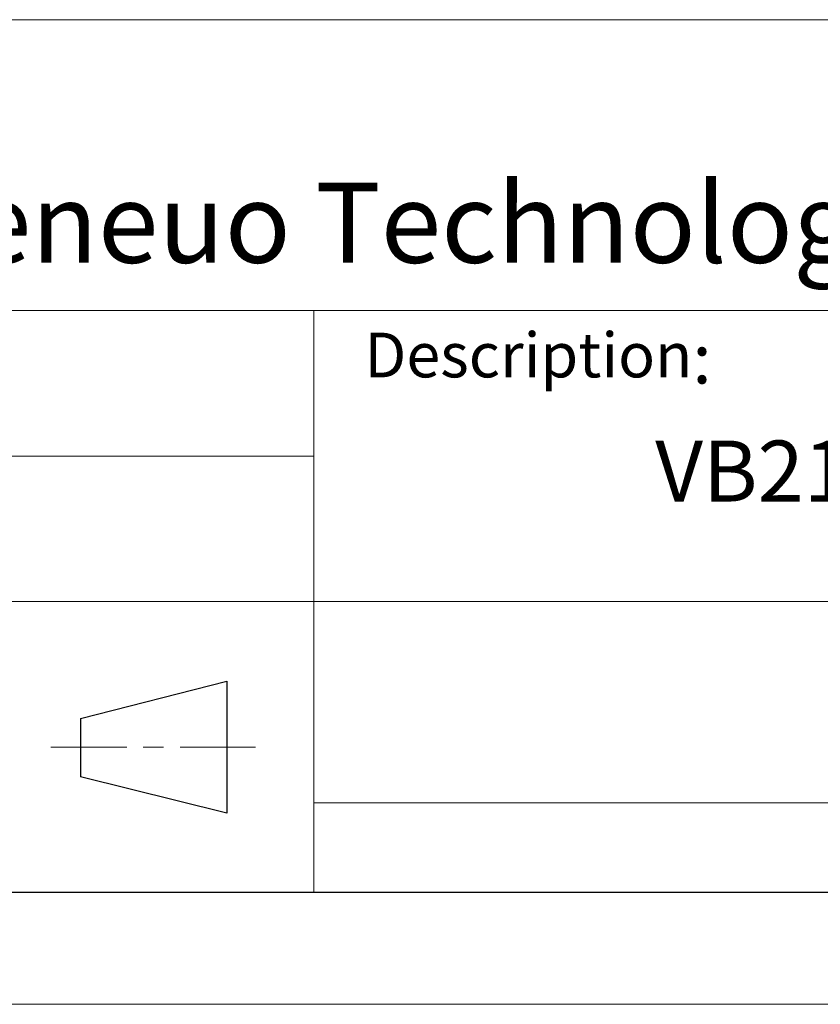
# Model space of a CAD drawing. Units: inches. Extents: x 1268 to 1803, y 1594 to 1972.
# Drawn here: x 1674 to 1738, y 1594 to 1673 of the extents above; entities that cross this region are included whole.
import ezdxf

# ---------------------------------------------------------------- set-up
doc = ezdxf.new("R2010")
doc.units = ezdxf.units.IN
doc.header["$MEASUREMENT"] = 0
for name, color, linetype, lineweight in [('A1', 7, 'Continuous', 30), ('A3', 3, 'Continuous', 18), ('A6', 1, 'Continuous', 18), ('A7', 7, 'Continuous', 25), ('图层 1', 7, 'Continuous', 18), ('标题框层', 2, 'Continuous', 18)]:
    doc.layers.add(name, color=color, linetype=linetype, lineweight=lineweight)
doc.styles.add('样式', font='txt')

# ---------------------------------------------------------------- blocks, each defined once
blk = doc.blocks.new('标题框')
at = {"layer": '图层 1', "color": 7, "lineweight": 30}
for points in [[(2098.53, 671.343), (2111.611, 674.671), (2111.611, 662.873)], [(2098.53, 671.343), (2098.53, 666.125)], [(2111.613, 662.873), (2098.53, 666.125)]]:
    blk.add_lwpolyline(points, dxfattribs=at)
at = {"layer": '图层 1', "color": 7, "lineweight": 9}
for points in [[(2095.884, 668.772), (2102.691, 668.772)], [(2104.127, 668.772), (2105.943, 668.772)], [(2107.454, 668.772), (2114.185, 668.772)]]:
    blk.add_lwpolyline(points, dxfattribs=at)
at = {"layer": '标题框层'}
for p, q in [((2226.179, 733.804), (1996.879, 733.804)), ((2226.179, 707.804), (1996.879, 707.804)), ((2119.4, 707.804), (2119.4, 655.804)), ((2119.4, 694.804), (1996.879, 694.804)), ((2226.179, 681.804), (1996.879, 681.804)), ((2119.4, 663.804), (2200.179, 663.804)), ((2226.179, 655.804), (1996.879, 655.804))]:
    blk.add_line(p, q, dxfattribs=at)
at = {"layer": 'A7', "attachment_point": 1, "style": '样式'}
for s, insert, char_height, width in [('{\\farial|b0|i0|c134|p2;\\H0.91667x;Tianjin Geneuo Technology Co.,Ltd}', (2048.557, 719.226), 7.8, 204.82025), ('{\\H0.87912x;Description\\fSimHei|b0|i0|c134|p2;\\H1.1375x;:}', (2123.903, 705.836), 4.55, 157.07605)]:
    blk.add_mtext(s, dxfattribs=dict(at, insert=insert, char_height=char_height, width=width))
at = {"layer": 'A7', "style": '样式'}
for tag, p in [('2017.5.30', (2062.661, 696.73)), ('FEK41-P/T539', (2149.89, 690.741)), ('1:1', (2067.238, 684.005))]:
    blk.add_attdef(tag, p, '', height=4.55, dxfattribs=at)

msp = doc.modelspace()

# ---------------------------------------------------------------- linework, layer by layer
at = {"layer": 'A1'}
msp.add_line((1793.7076, 1602.9443), (1277.1076, 1602.9443), dxfattribs=at)
at = {"layer": 'A6'}
msp.add_line((1802.7076, 1593.9443), (1268.1076, 1593.9443), dxfattribs=at)

# ---------------------------------------------------------------- block references
at = {"layer": 'A3'}
ref = msp.add_blockref('标题框', (-209.8531, 1012.7203), dxfattribs=dict(at, xscale=0.8999999999999999, yscale=0.8999999999999999, zscale=0.8999999999999999))
ref.add_attrib('FEK41-P/T539', 'VB21-220-M-L', (1725.0481, 1634.3868), dxfattribs={"layer": 'A7', "height": 4.9, "style": '样式'})

doc.saveas('drawing.dxf')
